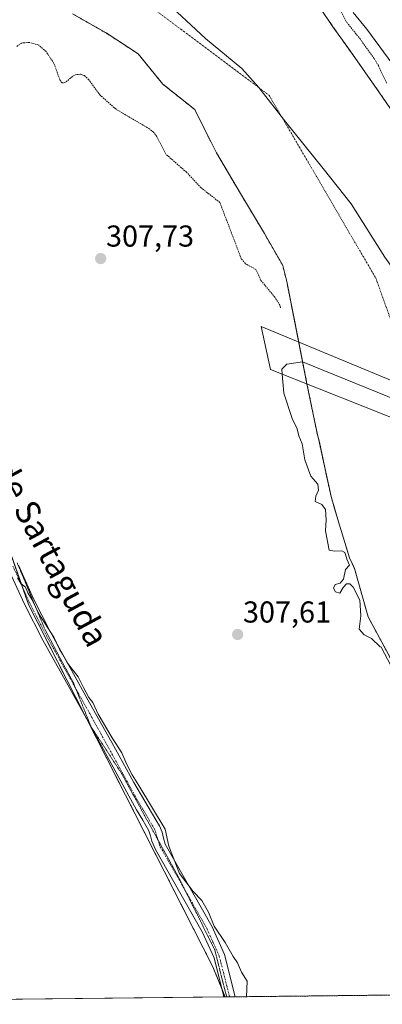
# Model space of a CAD drawing. Units: metres. Extents: x 577158 to 580614, y 4691846 to 4694198.
# Drawn here: x 577331 to 577451, y 4691846 to 4692172 of the extents above; entities that cross this region are included whole.
import ezdxf
from ezdxf.enums import TextEntityAlignment as Align

# ---------------------------------------------------------------- set-up
doc = ezdxf.new("R2010")
doc.units = ezdxf.units.M
doc.header["$MEASUREMENT"] = 0
for name, pattern in [('TRAZO_Y_PUNTO', [1, 0.5, -0.25, 0, -0.25]), ('TRAZOS', [0.75, 0.5, -0.25]), ('TRAZOS2', [0.375, 0.25, -0.125])]:
    doc.linetypes.add(name, pattern=pattern)
for name, color, linetype, lineweight in [('Arbolado forestal', 92, 'TRAZOS', 0), ('Arbolado forestal CxS', 92, 'Continuous', 0), ('Camino', 19, 'Continuous', 0), ('Camino Cxs', 19, 'Continuous', 0), ('Camino eje', 39, 'TRAZO_Y_PUNTO', 13), ('Carátula', 7, 'Continuous', 5), ('Comarca CxS', 133, 'Continuous', 0), ('Comunidad Autónoma CxS', 142, 'Continuous', 0), ('Corriente natural Cxs', 5, 'Continuous', 13), ('Corriente natural eje', 5, 'TRAZO_Y_PUNTO', 0), ('Corriente natural superficial', 5, 'Continuous', 13), ('Cultivos herbáceos CxS', 92, 'Continuous', 0), ('Curva de nivel auxiliar', 36, 'TRAZOS', 0), ('Curva de nivel normal', 36, 'Continuous', 0), ('Municipio', 9, 'Continuous', 13), ('Municipio CxS', 142, 'Continuous', 0), ('Presa', 1, 'Continuous', 13), ('Presa Cxs', 1, 'Continuous', 13), ('Provincia CxS', 1, 'Continuous', 0), ('Punto de cota en terreno', 7, 'Continuous', 0), ('Rótulo de punto de cota en terreno', 19, 'Continuous', 0), ('Suelo desnudo', 252, 'Continuous', 0), ('Suelo desnudo CxS', 43, 'Continuous', 0), ('Texto cartográfico', 19, 'Continuous', 0), ('Vía pecuaria eje', 92, 'TRAZOS2', 0)]:
    doc.layers.add(name, color=color, linetype=linetype, lineweight=lineweight)
doc.styles.add('Arial', font='txt', dxfattribs={"height": 0.2})

# ---------------------------------------------------------------- blocks, each defined once
blk = doc.blocks.new('*U151')
at = {"layer": 'Cultivos herbáceos CxS', "color": 92, "linetype": 'Continuous', "lineweight": 0}
blk.add_polyline3d([(577399.2, 4691848.5, 310.15), (577183.26, 4691846.06, 311.6), (577179.57, 4692180.85, 314.82), (577179.57, 4692180.85, 314.82), (577181.83, 4692183.74, 314.96), (577181.87, 4692183.8, 314.96), (577181.92, 4692183.86, 314.96), (577193.44, 4692199.3, 315.06), (577193.54, 4692199.44, 315.04), (577193.75, 4692199.72, 315), (577194.75, 4692201.06, 314.8), (577194.84, 4692201.18, 314.78), (577202.48, 4692212.54, 308.52), (577210.08, 4692205, 308.34), (577220, 4692193.67, 308.49), (577232.34, 4692180.27, 308.27), (577243.38, 4692148.09, 311.34), (577253.9, 4692128.66, 311.53), (577278.05, 4692109.38, 311.17), (577313.44, 4692037.14, 309.49), (577334.08, 4691978.49, 309.94), (577395.13, 4691858.45, 310.16), (577399.2, 4691848.5, 310.15)], close=True, dxfattribs=at)
blk = doc.blocks.new('*U157')
at = {"layer": 'Arbolado forestal CxS', "color": 92, "linetype": 'Continuous', "lineweight": 0}
blk.add_polyline3d([(577455.86, 4692139.73, 305.73), (577450.32, 4692147.87, 306.16), (577444.66, 4692155.92, 305.86), (577439.76, 4692162.86, 305.76), (577434.87, 4692169.81, 306.53), (577430.95, 4692175.46, 306.24)], dxfattribs=at)
blk = doc.blocks.new('*U165')
at = {"layer": 'Suelo desnudo CxS', "color": 43, "linetype": 'Continuous', "lineweight": 0}
for points in [[(577430.95, 4692175.46, 306.24), (577434.87, 4692169.81, 306.53), (577439.76, 4692162.86, 305.76), (577444.66, 4692155.92, 305.86), (577450.32, 4692147.87, 306.16), (577455.86, 4692139.73, 305.73)], [(577459.2, 4691950.83, 304.89), (577446.5, 4691974.38, 304.68), (577441.97, 4691990.42, 304.77), (577440.36, 4691993.93, 304.93), (577439.22, 4691997.52, 304.93), (577436.66, 4692005.86, 304.74), (577434.23, 4692014.22, 304.85), (577432.13, 4692023.8, 305), (577430.38, 4692032.21, 304.82), (577430.13, 4692033.42, 304.77), (577429.73, 4692034.63, 304.75), (577426.27, 4692051.48, 304.81), (577419.57, 4692085.44, 305.88), (577418.24, 4692090.73, 306.27), (577412.16, 4692101.32, 305.67), (577404.22, 4692114.55, 305.64), (577396.28, 4692128.04, 305.35), (577389.14, 4692142.33, 305.06), (577378.55, 4692150.79, 305.14), (577370.35, 4692160.85, 305.13), (577359.77, 4692167.73, 305.14), (577348.66, 4692174.08, 305.12)]]:
    blk.add_polyline3d(points, dxfattribs=at)
blk = doc.blocks.new('*U169')
at = {"layer": 'Municipio CxS', "color": 142, "linetype": 'Continuous', "lineweight": 0}
blk.add_polyline3d([(577380.13, 4692177.64, 305.06), (577392.67, 4692165.89, 305.07), (577404.69, 4692155.92, 305.05), (577410.33, 4692149.72, 305.05), (577419.3, 4692138.2, 305.07), (577431.61, 4692122.89, 305.06), (577440.84, 4692111.11, 305.03), (577452.01, 4692093.5, 305.16), (577460.1, 4692082.11, 305.36), (577467.81, 4692069.05, 305.28), (577472.44, 4692059.92, 305.13), (577479.27, 4692045.47, 305.15), (577489.2, 4692022.12, 305.42), (577499.52, 4691996.75, 304.69), (577512.82, 4691961.98, 304.59), (577523.27, 4691936.73, 304.83), (577535.91, 4691907.81, 304.63), (577552.03, 4691870.39, 304.8), (577560.28, 4691850.34, 304.79), (577560.29, 4691850.32, 304.79), (577560.29, 4691850.32, 304.79), (577183.26, 4691846.06, 311.6), (577178.35, 4692291.63, 305.05)], dxfattribs=at)
blk = doc.blocks.new('*U170')
at = {"layer": 'Municipio CxS', "color": 142, "linetype": 'Continuous', "lineweight": 0}
blk.add_polyline3d([(577380.13, 4692177.64, 305.06), (577392.67, 4692165.89, 305.07), (577404.69, 4692155.92, 305.05), (577410.33, 4692149.72, 305.05), (577419.3, 4692138.2, 305.07), (577431.61, 4692122.88, 305.06), (577440.84, 4692111.11, 305.03), (577452.01, 4692093.5, 305.16), (577460.1, 4692082.11, 305.36), (577467.81, 4692069.05, 305.28), (577472.44, 4692059.92, 305.13), (577479.27, 4692045.46, 305.15), (577489.2, 4692022.12, 305.42), (577499.52, 4691996.75, 304.69), (577512.82, 4691961.98, 304.59), (577523.27, 4691936.73, 304.83), (577535.91, 4691907.81, 304.63), (577552.03, 4691870.39, 304.8), (577560.28, 4691850.34, 304.79), (577560.29, 4691850.32, 304.79), (577560.29, 4691850.32, 304.79), (577183.26, 4691846.06, 311.6), (577178.35, 4692291.63, 305.05)], dxfattribs=at)
blk = doc.blocks.new('*U171')
at = {"layer": 'Municipio', "color": 9, "linetype": 'Continuous', "lineweight": 13}
blk.add_polyline3d([(577380.13, 4692177.64, 305.06), (577392.67, 4692165.89, 305.07), (577404.69, 4692155.92, 305.05), (577410.33, 4692149.72, 305.05), (577419.3, 4692138.2, 305.07), (577431.61, 4692122.89, 305.06), (577440.84, 4692111.11, 305.03), (577452.01, 4692093.5, 305.16), (577460.1, 4692082.11, 305.36), (577467.81, 4692069.05, 305.28), (577472.44, 4692059.92, 305.13), (577479.27, 4692045.47, 305.15), (577489.2, 4692022.12, 305.42), (577499.52, 4691996.75, 304.69), (577512.82, 4691961.98, 304.59), (577523.27, 4691936.73, 304.83), (577535.91, 4691907.81, 304.63), (577552.03, 4691870.39, 304.8), (577560.28, 4691850.34, 304.79), (577560.29, 4691850.32, 304.79)], dxfattribs=at)
blk = doc.blocks.new('*U172')
at = {"layer": 'Municipio', "color": 9, "linetype": 'Continuous', "lineweight": 13}
blk.add_polyline3d([(577380.13, 4692177.64, 305.06), (577392.67, 4692165.89, 305.07), (577404.69, 4692155.92, 305.05), (577410.33, 4692149.72, 305.05), (577419.3, 4692138.2, 305.07), (577431.61, 4692122.89, 305.06), (577440.84, 4692111.11, 305.03), (577452.01, 4692093.5, 305.16), (577460.1, 4692082.11, 305.36), (577467.81, 4692069.05, 305.28), (577472.44, 4692059.92, 305.13), (577479.27, 4692045.47, 305.15), (577489.2, 4692022.12, 305.42), (577499.52, 4691996.75, 304.69), (577512.82, 4691961.98, 304.59), (577523.27, 4691936.73, 304.83), (577535.91, 4691907.81, 304.63), (577552.03, 4691870.39, 304.8), (577560.28, 4691850.34, 304.79), (577560.29, 4691850.32, 304.79)], dxfattribs=at)
blk = doc.blocks.new('5PATER')
at = {"layer": 'Carátula', "linetype": 'Continuous', "lineweight": 5}
h = blk.add_hatch(color=250, dxfattribs=at)
edge = h.paths.add_edge_path()
edge.add_ellipse((0, 0.01), major_axis=(-1.33, -1.34), ratio=0.999422, start_angle=0, end_angle=360)

msp = doc.modelspace()

# ---------------------------------------------------------------- linework, layer by layer
at = {"layer": 'Arbolado forestal', "color": 92, "linetype": 'TRAZOS', "lineweight": 0}
for points in [[(577232.34, 4692180.27, 308.27), (577235.77, 4692170.25, 309.24), (577236.95, 4692166.83, 309.65), (577239.66, 4692158.93, 310.49), (577242.15, 4692151.68, 310.96), (577243.38, 4692148.09, 311.34), (577251.2, 4692133.64, 311.48), (577252, 4692132.15, 311.5), (577253.45, 4692129.48, 311.54), (577253.75, 4692128.93, 311.54), (577253.9, 4692128.66, 311.53), (577257.36, 4692125.89, 311.37), (577278.05, 4692109.39, 311.17), (577313.44, 4692037.14, 309.49), (577320.38, 4692017.44, 309.9), (577324.11, 4692006.82, 309.92), (577331.85, 4691984.84, 309.96), (577334.08, 4691978.49, 309.94), (577353.29, 4691940.71, 310.06), (577395.13, 4691858.45, 310.16), (577398.1, 4691851.19, 310.15), (577399.2, 4691848.5, 310.15)], [(577455.86, 4692139.73, 305.73), (577450.32, 4692147.87, 306.16), (577444.66, 4692155.92, 305.86), (577439.76, 4692162.86, 305.76), (577434.87, 4692169.81, 306.53), (577430.95, 4692175.46, 306.24)], [(577348.66, 4692174.08, 305.12), (577359.77, 4692167.73, 305.14), (577370.35, 4692160.85, 305.13), (577378.55, 4692150.8, 305.14), (577389.14, 4692142.33, 305.06), (577396.28, 4692128.04, 305.35), (577404.22, 4692114.55, 305.64), (577412.16, 4692101.32, 305.67), (577418.24, 4692090.73, 306.27), (577419.56, 4692085.44, 305.88), (577423.53, 4692065.36, 305.01), (577426.27, 4692051.48, 304.81), (577429.72, 4692034.63, 304.75), (577430.13, 4692033.42, 304.77), (577430.38, 4692032.21, 304.82), (577432.13, 4692023.8, 305), (577434.23, 4692014.22, 304.85), (577436.66, 4692005.86, 304.74), (577439.22, 4691997.52, 304.93), (577440.36, 4691993.93, 304.93), (577441.97, 4691990.42, 304.77), (577446.5, 4691974.38, 304.68), (577459.2, 4691950.83, 304.89)], [(577518.1, 4691849.84, 305.13), (577402.54, 4691848.54, 310.05), (577400.66, 4691848.52, 310.13), (577399.73, 4691848.51, 310.14), (577399.2, 4691848.5, 310.15)]]:
    msp.add_polyline3d(points, dxfattribs=at)
at = {"layer": 'Arbolado forestal CxS', "color": 92, "linetype": 'Continuous', "lineweight": 0}
for points in [[(577348.66, 4692174.08, 305.12), (577359.77, 4692167.73, 305.14), (577370.35, 4692160.85, 305.13), (577378.55, 4692150.79, 305.14), (577389.14, 4692142.33, 305.06), (577396.28, 4692128.04, 305.35), (577404.22, 4692114.55, 305.64), (577412.16, 4692101.32, 305.67), (577418.24, 4692090.73, 306.27), (577419.57, 4692085.44, 305.88), (577426.27, 4692051.48, 304.81), (577429.73, 4692034.63, 304.75), (577430.13, 4692033.42, 304.77), (577430.38, 4692032.21, 304.82), (577432.13, 4692023.8, 305), (577434.23, 4692014.22, 304.85), (577436.66, 4692005.86, 304.74), (577439.22, 4691997.52, 304.93), (577440.36, 4691993.93, 304.93), (577441.97, 4691990.42, 304.77), (577446.5, 4691974.38, 304.68), (577459.2, 4691950.83, 304.89)], [(577518.1, 4691849.84, 305.13), (577399.2, 4691848.5, 310.15), (577395.13, 4691858.45, 310.16), (577334.08, 4691978.49, 309.94), (577313.44, 4692037.14, 309.49)]]:
    msp.add_polyline3d(points, dxfattribs=at)
at = {"layer": 'Camino', "color": 19, "linetype": 'Continuous', "lineweight": 0}
for points in [[(577398.79, 4691848.49, 310.15), (577395.5, 4691861.4, 310.15), (577391.63, 4691870.09, 310.15), (577376.14, 4691897.34, 310.21), (577374.92, 4691900.1, 310.2), (577374.47, 4691901.81, 310.18), (577373.96, 4691903.49, 310.16), (577371.9, 4691906.99, 310.13), (577369.8, 4691910.47, 310.15), (577362.1, 4691924.62, 310.13), (577354.38, 4691938.76, 310.11), (577346.64, 4691952.68, 310.08), (577338.89, 4691966.6, 310), (577332.76, 4691978.57, 310.03), (577327.12, 4691990.79, 309.99)], [(577330.77, 4691991.49, 309.87), (577335.74, 4691980.35, 309.74), (577341.26, 4691969.48, 309.86), (577347.79, 4691957.7, 309.82), (577354.32, 4691945.93, 309.78), (577361.64, 4691932.71, 310.07), (577368.97, 4691919.49, 309.81), (577372.56, 4691913.3, 309.92), (577376.2, 4691907.14, 309.79), (577377.41, 4691905.15, 309.86), (577378.32, 4691903.05, 309.9), (577378.81, 4691901.09, 309.85), (577379.3, 4691899.14, 309.82), (577394.89, 4691871.74, 309.79), (577398.95, 4691862.6, 309.91), (577402.54, 4691848.54, 310.05)], [(577402.54, 4691848.54, 310.05), (577398.79, 4691848.49, 310.15)]]:
    msp.add_polyline3d(points, dxfattribs=at)
at = {"layer": 'Camino Cxs', "color": 19, "linetype": 'Continuous', "lineweight": 0}
msp.add_polyline3d([(577330.77, 4691991.49, 309.87), (577335.74, 4691980.35, 309.74), (577341.26, 4691969.48, 309.86), (577347.79, 4691957.7, 309.82), (577354.32, 4691945.93, 309.78), (577361.64, 4691932.71, 310.07), (577368.97, 4691919.49, 309.81), (577372.56, 4691913.3, 309.92), (577376.2, 4691907.14, 309.79), (577377.41, 4691905.15, 309.86), (577378.32, 4691903.05, 309.9), (577378.81, 4691901.09, 309.85), (577379.3, 4691899.14, 309.82), (577394.89, 4691871.74, 309.79), (577398.95, 4691862.6, 309.91), (577402.54, 4691848.54, 310.05), (577398.79, 4691848.49, 310.15), (577395.5, 4691861.4, 310.15), (577391.63, 4691870.09, 310.15), (577376.14, 4691897.34, 310.21), (577374.92, 4691900.1, 310.2), (577374.47, 4691901.81, 310.18), (577373.96, 4691903.49, 310.16), (577371.9, 4691906.99, 310.13), (577369.8, 4691910.47, 310.15), (577362.1, 4691924.62, 310.13), (577354.38, 4691938.76, 310.11), (577346.64, 4691952.68, 310.08), (577338.89, 4691966.6, 310), (577332.76, 4691978.57, 310.03), (577327.12, 4691990.79, 309.99)], dxfattribs=at)
at = {"layer": 'Camino eje', "color": 39, "linetype": 'TRAZO_Y_PUNTO', "lineweight": 13}
msp.add_polyline3d([(577328.95, 4691991.14, 309.93), (577331.77, 4691985.03, 309.96), (577334.25, 4691979.46, 309.9), (577337.01, 4691974.03, 309.94), (577340.08, 4691968.04, 309.97), (577343.34, 4691962.15, 309.91), (577347.22, 4691955.19, 309.99), (577350.48, 4691949.31, 310.05), (577354.35, 4691942.35, 310), (577358.01, 4691935.74, 310.01), (577361.87, 4691928.67, 310.2), (577365.54, 4691922.06, 310.14), (577369.39, 4691914.98, 310.05), (577371.18, 4691911.89, 310.21), (577372.23, 4691910.15, 310.08), (577374.05, 4691907.07, 309.97), (577375.08, 4691905.32, 310.05), (577375.69, 4691904.32, 310.15), (577376.14, 4691903.27, 310.26), (577376.4, 4691902.43, 310.27), (577376.64, 4691901.45, 310.25), (577376.87, 4691900.6, 310.22), (577377.17, 4691899.91, 310.17), (577377.42, 4691898.93, 310.13), (577377.72, 4691898.24, 310.09), (577385.47, 4691884.62, 309.97), (577393.26, 4691870.92, 310), (577395.2, 4691866.57, 310.09), (577397.23, 4691862, 310.08), (577398.87, 4691855.55, 310.13), (577400.66, 4691848.52, 310.13)], dxfattribs=at)
at = {"layer": 'Comarca CxS', "color": 133, "linetype": 'Continuous', "lineweight": 0}
msp.add_polyline3d([(580613.71, 4691884.81, 313.92), (577183.26, 4691846.06, 311.6), (577157.75, 4694159.21, 313.37), (580587.09, 4694197.94, 404.85), (580613.71, 4691884.81, 313.92)], close=True, dxfattribs=at)
msp.add_polyline3d([(580613.71, 4691884.81, 313.92), (577183.26, 4691846.06, 311.6), (577157.75, 4694159.21, 313.37), (580587.09, 4694197.94, 404.85), (580613.71, 4691884.81, 313.92)], close=True, dxfattribs=at)
at = {"layer": 'Comunidad Autónoma CxS', "color": 142, "linetype": 'Continuous', "lineweight": 0}
for points in [[(577560.29, 4691850.32, 304.79), (577183.26, 4691846.06, 311.6), (577178.35, 4692291.63, 305.05), (577162.66, 4693714.3, 307.96), (577157.75, 4694159.21, 313.37), (577484.97, 4694162.91, 309.66), (580466.56, 4694196.58, 406.9), (580587.09, 4694197.94, 404.85), (580613.71, 4691884.81, 313.92), (580203.39, 4691880.18, 304.17), (577560.29, 4691850.32, 304.79)], [(577560.29, 4691850.32, 304.79), (577183.26, 4691846.06, 311.6), (577178.35, 4692291.63, 305.05), (577162.66, 4693714.3, 307.96), (577157.75, 4694159.21, 313.37), (577484.97, 4694162.91, 309.66), (580466.56, 4694196.58, 406.9), (580587.09, 4694197.94, 404.85), (580613.71, 4691884.81, 313.92), (580203.39, 4691880.17, 304.17), (577560.29, 4691850.32, 304.79)]]:
    msp.add_polyline3d(points, close=True, dxfattribs=at)
at = {"layer": 'Corriente natural Cxs', "color": 5, "linetype": 'Continuous', "lineweight": 13}
for points in [[(577430.95, 4692175.46, 306.24), (577434.87, 4692169.81, 306.53), (577439.76, 4692162.86, 305.76), (577444.66, 4692155.92, 305.86), (577450.32, 4692147.87, 306.16), (577455.86, 4692139.73, 305.73)], [(577459.2, 4691950.83, 304.89), (577446.5, 4691974.38, 304.68), (577441.97, 4691990.42, 304.77), (577440.36, 4691993.93, 304.93), (577439.22, 4691997.52, 304.93), (577436.66, 4692005.86, 304.74), (577434.23, 4692014.22, 304.85), (577432.13, 4692023.8, 305), (577430.13, 4692033.42, 304.77), (577429.73, 4692034.63, 304.75), (577426.27, 4692051.48, 304.81), (577419.57, 4692085.44, 305.88), (577418.24, 4692090.73, 306.27), (577412.16, 4692101.32, 305.67), (577404.22, 4692114.55, 305.64), (577396.28, 4692128.04, 305.35), (577389.14, 4692142.33, 305.06), (577378.55, 4692150.79, 305.14), (577370.35, 4692160.85, 305.13), (577359.77, 4692167.73, 305.14), (577348.66, 4692174.08, 305.12)]]:
    msp.add_polyline3d(points, dxfattribs=at)
at = {"layer": 'Corriente natural eje', "color": 5, "linetype": 'TRAZO_Y_PUNTO', "lineweight": 0}
msp.add_polyline3d([(577237.34, 4692266.67, 305.03), (577358.14, 4692188.71, 305.06), (577413.75, 4692147.07, 305.06), (577449.06, 4692086.52, 305.13), (577462.27, 4692049.59, 305.01), (577501.99, 4691959.98, 304.61), (577533.44, 4691910.82, 304.62), (577551.13, 4691861.05, 304.8)], dxfattribs=at)
at = {"layer": 'Corriente natural superficial', "color": 5, "linetype": 'Continuous', "lineweight": 13}
for points in [[(577430.95, 4692175.46, 306.24), (577434.87, 4692169.81, 306.53), (577439.76, 4692162.86, 305.76), (577444.66, 4692155.92, 305.86), (577450.32, 4692147.87, 306.16), (577455.86, 4692139.73, 305.73), (577462.02, 4692128.12, 305.84), (577467.7, 4692116.24, 306.18), (577473.69, 4692105.85, 306.16), (577479.54, 4692095.38, 306.17), (577483.47, 4692087.45, 305.84), (577487.22, 4692079.44, 305.55), (577490.39, 4692072.3, 306.06), (577493.56, 4692065.17, 306.12), (577497.09, 4692057.91, 305.68), (577500.6, 4692050.64, 305.54), (577502.08, 4692046.96, 305.23), (577503.54, 4692043.28, 305.14), (577504.8, 4692040.53, 305.13), (577506.04, 4692037.78, 305.11), (577506.74, 4692036.08, 305.1), (577507.45, 4692034.39, 305.09)], [(577423.53, 4692065.36, 305.01), (577419.57, 4692085.44, 305.88), (577418.24, 4692090.73, 306.27), (577412.16, 4692101.32, 305.67), (577404.22, 4692114.55, 305.64), (577396.28, 4692128.04, 305.35), (577389.14, 4692142.33, 305.06), (577378.55, 4692150.79, 305.14), (577370.35, 4692160.85, 305.13), (577359.77, 4692167.73, 305.14), (577348.66, 4692174.08, 305.12)], [(577426.27, 4692051.48, 304.81), (577423.53, 4692065.36, 305.01)], [(577518.1, 4691849.84, 305.13), (577513.52, 4691863.8, 304.83), (577511.71, 4691871.91, 304.79), (577502.06, 4691889.18, 304.86), (577495.45, 4691901.09, 304.84), (577486.72, 4691911.15, 304.73), (577477.19, 4691923.85, 305.02), (577468.99, 4691936.02, 304.83), (577459.2, 4691950.83, 304.89), (577446.5, 4691974.38, 304.68), (577441.97, 4691990.42, 304.77), (577440.36, 4691993.93, 304.93), (577439.22, 4691997.52, 304.93), (577436.66, 4692005.86, 304.74), (577434.23, 4692014.22, 304.85), (577432.13, 4692023.8, 305), (577430.13, 4692033.42, 304.77), (577429.73, 4692034.63, 304.75), (577426.27, 4692051.48, 304.81)]]:
    msp.add_polyline3d(points, dxfattribs=at)
at = {"layer": 'Cultivos herbáceos CxS', "color": 92, "linetype": 'Continuous', "lineweight": 0}
for points in [[(577399.2, 4691848.5, 310.15), (577398.79, 4691848.5, 310.15), (577183.26, 4691846.06, 311.6), (577181.78, 4691980.31, 313.01), (577180.16, 4692126.85, 313.68), (577180.14, 4692128.71, 313.74), (577180.12, 4692130.57, 313.79), (577179.57, 4692180.85, 314.82)], [(577232.34, 4692180.27, 308.27), (577235.77, 4692170.25, 309.24), (577236.95, 4692166.83, 309.65), (577239.66, 4692158.93, 310.49), (577242.15, 4692151.68, 310.96), (577243.38, 4692148.09, 311.34), (577251.2, 4692133.64, 311.48), (577252, 4692132.15, 311.5), (577253.45, 4692129.48, 311.54), (577253.75, 4692128.93, 311.54), (577253.9, 4692128.66, 311.53), (577257.36, 4692125.89, 311.37), (577278.05, 4692109.39, 311.17), (577313.44, 4692037.14, 309.49), (577320.38, 4692017.44, 309.9), (577324.11, 4692006.82, 309.92), (577331.85, 4691984.84, 309.96), (577334.08, 4691978.49, 309.94), (577353.29, 4691940.71, 310.06), (577395.13, 4691858.45, 310.16), (577398.1, 4691851.19, 310.15), (577399.2, 4691848.5, 310.15)]]:
    msp.add_polyline3d(points, dxfattribs=at)
at = {"layer": 'Curva de nivel auxiliar', "color": 36, "linetype": 'TRAZOS', "lineweight": 0}
for points in [[(577434.67, 4692180.66, 307.5), (577439.41, 4692171.26, 307.5), (577443.82, 4692165.79, 307.5), (577448.51, 4692159.22, 307.5), (577449.89, 4692156.94, 307.5), (577452.6, 4692151.12, 307.5)], [(577417.48, 4692076.73, 307.5), (577417.36, 4692077.49, 307.5), (577415.65, 4692080.2, 307.5), (577411.03, 4692085.76, 307.5), (577409.36, 4692089.43, 307.5), (577405.9, 4692091.32, 307.5), (577404.54, 4692092.94, 307.5), (577397.44, 4692111.58, 307.5), (577391.23, 4692116.46, 307.5), (577386.39, 4692121.63, 307.5), (577379.57, 4692127.56, 307.5), (577376.55, 4692133.43, 307.5), (577375.45, 4692134.87, 307.5), (577374.11, 4692135.98, 307.5), (577363.08, 4692142.44, 307.5), (577357.79, 4692147.11, 307.5), (577354.06, 4692152.21, 307.5), (577352.59, 4692153.63, 307.5), (577351.29, 4692154.07, 307.5), (577349.93, 4692153.93, 307.5), (577348.65, 4692153.32, 307.5), (577346.37, 4692151.4, 307.5), (577345.27, 4692151.19, 307.5), (577344.48, 4692152.22, 307.5), (577342.54, 4692157.64, 307.5), (577339.91, 4692161.58, 307.5), (577337.48, 4692163.73, 307.5), (577334.37, 4692164.61, 307.5), (577331.84, 4692164.38, 307.5), (577330.1, 4692163.18, 307.5)]]:
    msp.add_polyline3d(points, dxfattribs=at)
at = {"layer": 'Curva de nivel normal', "color": 36, "linetype": 'Continuous', "lineweight": 0}
for points in [[(577441.53, 4692174.5, 310), (577446.03, 4692169, 310), (577458.61, 4692151.92, 310)], [(577418.04, 4692054.75, 305), (577417.9, 4692056.4, 305), (577419.59, 4692058.09, 305), (577424.83, 4692058.8, 305), (577545.32, 4692009.83, 305), (577547.44, 4692007.29, 305), (577547.44, 4692005.81, 305), (577546.06, 4692004.18, 305), (577545.21, 4692003.7, 305)], [(577454.05, 4691958.27, 305), (577450.78, 4691964.34, 305), (577450.52, 4691964.42, 305), (577447.58, 4691967.24, 305), (577445.19, 4691968.42, 305), (577443.54, 4691970.33, 305), (577444.11, 4691974.68, 305), (577443.8, 4691979.93, 305), (577441.58, 4691984.23, 305), (577440.42, 4691985.28, 305), (577439.32, 4691985.35, 305), (577438.19, 4691984.09, 305), (577437.19, 4691982.2, 305), (577435.74, 4691982.6, 305), (577435.04, 4691983.84, 305), (577435.6, 4691985.04, 305), (577437.24, 4691985.51, 305), (577438.38, 4691986.84, 305), (577439.02, 4691990.01, 305), (577440.38, 4691991.49, 305), (577439.45, 4691993.51, 305), (577439.42, 4691993.58, 305), (577439.41, 4691993.63, 305), (577438.76, 4691995.67, 305), (577437.75, 4691996.24, 305), (577435.33, 4691996.08, 305), (577433.57, 4691996.47, 305), (577432.44, 4692002.85, 305), (577432.64, 4692006.47, 305), (577432.4, 4692009.92, 305), (577431.23, 4692011.54, 305), (577428.93, 4692012.54, 305), (577429.24, 4692014.34, 305), (577430.12, 4692016.34, 305), (577429.87, 4692018.34, 305), (577427.53, 4692021.01, 305), (577425.6, 4692026.34, 305), (577424.64, 4692031.66, 305), (577423.58, 4692034.32, 305), (577423.04, 4692036.68, 305), (577421.39, 4692040.04, 305), (577418.58, 4692048.48, 305), (577418.04, 4692054.75, 305)], [(577330.5, 4691987.28, 310), (577331.58, 4691985.45, 310), (577333.14, 4691984.2, 310), (577333.92, 4691982.35, 310), (577335.28, 4691980.01, 310), (577337.48, 4691975.36, 310), (577342.47, 4691967.59, 310), (577344.36, 4691963.66, 310), (577345.39, 4691962.03, 310), (577347.01, 4691958.98, 310), (577350.57, 4691954.54, 310), (577352.3, 4691950.94, 310), (577354.02, 4691947.66, 310), (577355.35, 4691945.99, 310), (577357.18, 4691942.15, 310), (577361.83, 4691934.3, 310), (577365.04, 4691929.34, 310), (577366.62, 4691925.43, 310), (577368.4, 4691922.04, 310), (577370.67, 4691918.48, 310), (577379.37, 4691904.03, 310), (577380.5, 4691898.45, 310), (577384.06, 4691889.35, 310), (577388.63, 4691883.4, 310), (577391.42, 4691880.4, 310), (577393.64, 4691876.62, 310), (577395.58, 4691871.9, 310), (577399.18, 4691866.49, 310), (577401.88, 4691861.86, 310), (577403.31, 4691859.82, 310), (577404.56, 4691856.66, 310), (577406.52, 4691853.7, 310), (577406.23, 4691848.58, 310)]]:
    msp.add_polyline3d(points, dxfattribs=at)
at = {"layer": 'Municipio CxS', "color": 142, "linetype": 'Continuous', "lineweight": 0}
for points in [[(580203.39, 4691880.18, 304.17), (577560.29, 4691850.32, 304.79), (577560.28, 4691850.34, 304.79), (577552.03, 4691870.39, 304.8), (577535.91, 4691907.81, 304.63), (577523.27, 4691936.73, 304.83), (577512.82, 4691961.98, 304.59), (577499.52, 4691996.75, 304.69), (577489.2, 4692022.12, 305.42), (577479.27, 4692045.47, 305.15), (577472.44, 4692059.92, 305.13), (577467.81, 4692069.05, 305.28), (577460.1, 4692082.11, 305.36), (577452.01, 4692093.5, 305.16), (577440.84, 4692111.11, 305.03), (577431.61, 4692122.89, 305.06), (577419.3, 4692138.2, 305.07), (577410.33, 4692149.72, 305.05), (577404.69, 4692155.92, 305.05), (577392.67, 4692165.89, 305.07), (577380.13, 4692177.64, 305.06)], [(580203.39, 4691880.17, 304.17), (577560.29, 4691850.32, 304.79), (577560.28, 4691850.34, 304.79), (577552.03, 4691870.39, 304.8), (577535.91, 4691907.81, 304.63), (577523.27, 4691936.73, 304.83), (577512.82, 4691961.98, 304.59), (577499.52, 4691996.75, 304.69), (577489.2, 4692022.12, 305.42), (577479.27, 4692045.46, 305.15), (577472.44, 4692059.92, 305.13), (577467.81, 4692069.05, 305.28), (577460.1, 4692082.11, 305.36), (577452.01, 4692093.5, 305.16), (577440.84, 4692111.11, 305.03), (577431.61, 4692122.88, 305.06), (577419.3, 4692138.2, 305.07), (577410.33, 4692149.72, 305.05), (577404.69, 4692155.92, 305.05), (577392.67, 4692165.89, 305.07), (577380.13, 4692177.64, 305.06)]]:
    msp.add_polyline3d(points, dxfattribs=at)
at = {"layer": 'Presa', "color": 1, "linetype": 'Continuous', "lineweight": 13}
msp.add_polyline3d([(577557.96, 4691996.67, 318.07), (577542.75, 4692005.05, 304.91), (577541.83, 4692005.57, 305.04), (577476.46, 4692031.54, 306.87), (577414.21, 4692056.27, 327.18), (577411.1, 4692070.5, 324.98), (577459.01, 4692050.69, 305.15), (577462.26, 4692049.59, 305.48), (577507.44, 4692034.38, 305.59), (577521.73, 4692053.3, 322.92), (577536.71, 4692059.58, 312.36), (577558.28, 4692014.58, 313.62), (577558.17, 4692008.23, 312.92)], dxfattribs=at)
at = {"layer": 'Presa Cxs', "color": 1, "linetype": 'Continuous', "lineweight": 13}
msp.add_polyline3d([(577558.17, 4692008.23, 312.92), (577557.96, 4691996.67, 318.07), (577542.75, 4692005.05, 304.91), (577541.83, 4692005.57, 305.04), (577476.46, 4692031.54, 306.87), (577414.21, 4692056.27, 327.18), (577411.1, 4692070.5, 324.98), (577459.01, 4692050.69, 305.15), (577462.26, 4692049.59, 305.48), (577507.44, 4692034.38, 305.59), (577521.73, 4692053.3, 322.92), (577536.71, 4692059.58, 312.36), (577558.28, 4692014.58, 313.62), (577558.17, 4692008.23, 312.92)], close=True, dxfattribs=at)
at = {"layer": 'Provincia CxS', "color": 1, "linetype": 'Continuous', "lineweight": 0}
msp.add_polyline3d([(577560.29, 4691850.32, 304.79), (577183.26, 4691846.06, 311.6), (577178.35, 4692291.63, 305.05), (577162.66, 4693714.3, 307.96), (577157.75, 4694159.21, 313.37), (577484.97, 4694162.91, 309.66), (580587.09, 4694197.94, 404.85), (580613.71, 4691884.81, 313.92), (577560.29, 4691850.32, 304.79)], close=True, dxfattribs=at)
msp.add_polyline3d([(577560.29, 4691850.32, 304.79), (577183.26, 4691846.06, 311.6), (577178.35, 4692291.63, 305.05), (577162.66, 4693714.3, 307.96), (577157.75, 4694159.21, 313.37), (577484.97, 4694162.91, 309.66), (580587.09, 4694197.94, 404.85), (580613.71, 4691884.81, 313.92), (577560.29, 4691850.32, 304.79)], close=True, dxfattribs=at)
at = {"layer": 'Suelo desnudo', "color": 252, "linetype": 'Continuous', "lineweight": 0}
for points in [[(577455.86, 4692139.73, 305.73), (577450.32, 4692147.87, 306.16), (577444.66, 4692155.92, 305.86), (577439.76, 4692162.86, 305.76), (577434.87, 4692169.81, 306.53), (577430.95, 4692175.46, 306.24)], [(577348.66, 4692174.08, 305.12), (577359.77, 4692167.73, 305.14), (577370.35, 4692160.85, 305.13), (577378.55, 4692150.8, 305.14), (577389.14, 4692142.33, 305.06), (577396.28, 4692128.04, 305.35), (577404.22, 4692114.55, 305.64), (577412.16, 4692101.32, 305.67), (577418.24, 4692090.73, 306.27), (577419.56, 4692085.44, 305.88), (577423.53, 4692065.36, 305.01), (577426.27, 4692051.48, 304.81), (577429.72, 4692034.63, 304.75), (577430.13, 4692033.42, 304.77), (577430.38, 4692032.21, 304.82), (577432.13, 4692023.8, 305), (577434.23, 4692014.22, 304.85), (577436.66, 4692005.86, 304.74), (577439.22, 4691997.52, 304.93), (577440.36, 4691993.93, 304.93), (577441.97, 4691990.42, 304.77), (577446.5, 4691974.38, 304.68), (577459.2, 4691950.83, 304.89)]]:
    msp.add_polyline3d(points, dxfattribs=at)
at = {"layer": 'Vía pecuaria eje', "color": 92, "linetype": 'TRAZOS2', "lineweight": 0}
msp.add_polyline3d([(577330.33, 4691992.31, 309.87), (577332.19, 4691987.86, 309.82), (577334.05, 4691983.41, 309.77), (577335.9, 4691978.96, 309.79), (577337.76, 4691974.5, 309.82), (577339.61, 4691970.05, 309.87), (577341.95, 4691965.67, 309.97), (577344.29, 4691961.28, 309.86), (577346.63, 4691956.9, 310.01), (577348.96, 4691952.52, 309.96), (577349.66, 4691950.78, 309.99), (577350.41, 4691948.92, 310.08), (577351.86, 4691945.32, 310.09), (577353.3, 4691941.72, 310.05), (577354.75, 4691938.12, 310.12), (577357.29, 4691934.2, 310.1), (577359.84, 4691930.29, 310.15), (577362.38, 4691926.37, 310.11), (577364.93, 4691922.46, 310.12), (577367.07, 4691918.54, 310.2), (577369.21, 4691914.61, 310.07), (577371.36, 4691910.69, 310.21), (577373.5, 4691906.77, 310.02), (577375.5, 4691903.13, 310.23), (577376.83, 4691900.73, 310.22), (577377.51, 4691899.49, 310.11), (577379.51, 4691895.86, 309.94), (577381.52, 4691892.22, 310.07), (577383.52, 4691888.59, 309.83), (577385.47, 4691884.69, 309.96), (577385.83, 4691883.98, 310.03), (577387.42, 4691880.79, 309.99), (577389.37, 4691876.9, 310.1), (577391.32, 4691873, 310.17), (577393.53, 4691868.56, 310.1), (577395.75, 4691864.12, 310.12), (577396.75, 4691860.12, 310.14), (577397.75, 4691856.12, 310.15), (577398.75, 4691852.12, 310.14), (577399.73, 4691848.51, 310.14)], dxfattribs=at)

# ---------------------------------------------------------------- block references
at = {"layer": 'Arbolado forestal CxS', "color": 92, "linetype": 'Continuous', "lineweight": 0}
msp.add_blockref('*U157', (0, 0), dxfattribs=at)
at = {"layer": 'Cultivos herbáceos CxS', "color": 92, "linetype": 'Continuous', "lineweight": 0}
msp.add_blockref('*U151', (0, 0), dxfattribs=at)
at = {"layer": 'Municipio', "color": 9, "linetype": 'Continuous', "lineweight": 13}
for name in ['*U171', '*U172']:
    msp.add_blockref(name, (0, 0), dxfattribs=at)
at = {"layer": 'Municipio CxS', "color": 142, "linetype": 'Continuous', "lineweight": 0}
for name in ['*U169', '*U170']:
    msp.add_blockref(name, (0, 0), dxfattribs=at)
at = {"layer": 'Punto de cota en terreno', "linetype": 'Continuous', "lineweight": 0}
for p in [(577357.99, 4692093.02, 307.73), (577403.32, 4691968.53, 307.61)]:
    msp.add_blockref('5PATER', p, dxfattribs=at)
at = {"layer": 'Suelo desnudo CxS', "color": 43, "linetype": 'Continuous', "lineweight": 0}
msp.add_blockref('*U165', (0, 0), dxfattribs=at)

# ---------------------------------------------------------------- texts
at = {"layer": 'Rótulo de punto de cota en terreno', "color": 19, "linetype": 'Continuous', "lineweight": 0, "style": 'Arial'}
for s, p in [('307,73', (577359.75, 4692094.78)), ('307,61', (577405.08, 4691970.29))]:
    msp.add_text(s, height=7, dxfattribs=at).set_placement(p, align=Align.BOTTOM_LEFT)
at = {"layer": 'Texto cartográfico', "color": 19, "linetype": 'Continuous', "lineweight": 0, "style": 'Arial'}
msp.add_text('Camino de la Barca de Sartaguda', height=8, rotation=-61.6795, dxfattribs=at).set_placement((577317.54, 4692039.74), align=Align.MIDDLE_CENTER)

doc.saveas('drawing.dxf')
